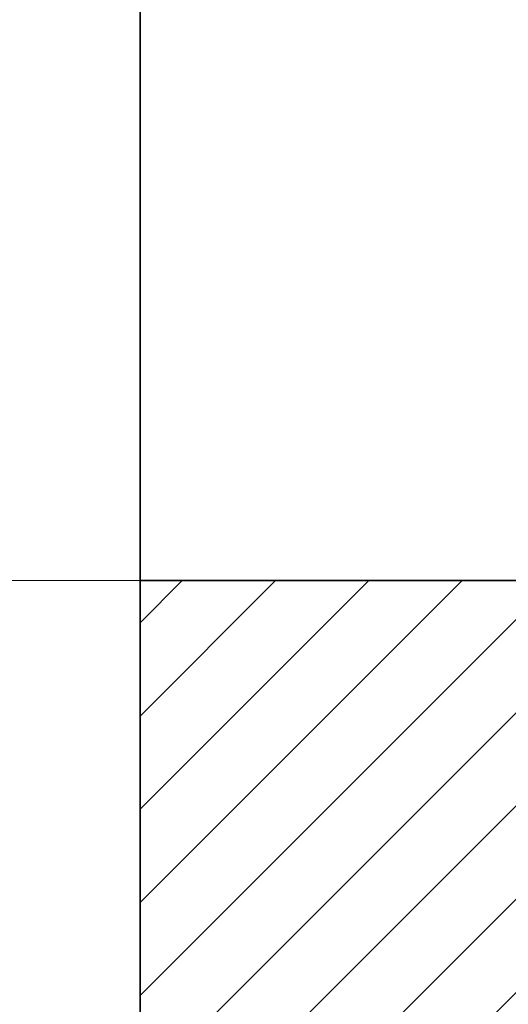
# Model space of a CAD drawing. Units: millimetres. Extents: x 395 to 1578, y 51 to 888.
# Drawn here: x 517 to 541, y 367 to 414 of the extents above; entities that cross this region are included whole.
import ezdxf

# ---------------------------------------------------------------- set-up
doc = ezdxf.new("R2010")
doc.units = ezdxf.units.MM

msp = doc.modelspace()

# ---------------------------------------------------------------- linework, layer by layer
at = {"color": 7, "linetype": 'Continuous', "lineweight": 30}
for points in [[(523.036, 387.476), (523.036, 497.518)], [(589.167, 387.476), (523.036, 387.476)], [(523.036, 387.476), (523.036, 350.175)]]:
    msp.add_lwpolyline(points, close=True, dxfattribs=at)
at = {"color": 7, "linetype": 'Continuous', "lineweight": 15}
for points in [[(523.036, 387.476), (506.129, 387.476)], [(523.036, 385.453), (525.059, 387.476)], [(523.036, 380.979), (529.532, 387.476)], [(523.036, 376.522), (533.989, 387.476)], [(523.036, 372.049), (538.463, 387.476)], [(523.036, 367.592), (542.92, 387.476)], [(523.036, 363.119), (547.393, 387.476)], [(523.036, 358.662), (551.85, 387.476)], [(523.036, 354.188), (556.324, 387.476)], [(523.497, 350.175), (560.781, 387.476)]]:
    msp.add_lwpolyline(points, dxfattribs=at)

doc.saveas('drawing.dxf')
